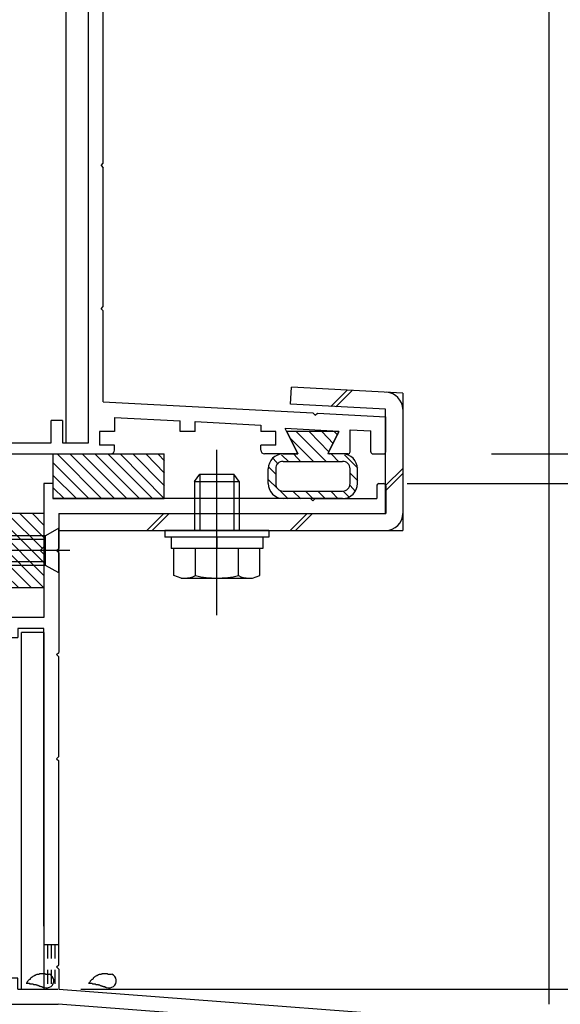
# Model space of a CAD drawing. Extents: x -210 to 210, y -148 to 148.
# Drawn here: x 98 to 122, y -56 to -12 of the extents above; entities that cross this region are included whole.
import ezdxf

# ---------------------------------------------------------------- set-up
doc = ezdxf.new("R2010")
doc.units = 0
doc.header["$LTSCALE"] = 10
doc.linetypes.add('DOT', pattern=[0.1125, 0.0625, -0.05])
for name, color, linetype in [('St', 127, 'CONTINUOUS'), ('ガラス', 48, 'CONTINUOUS'), ('ゴム等', 63, 'CONTINUOUS'), ('ボルト／ビス', 64, 'CONTINUOUS'), ('型材断面', 47, 'CONTINUOUS'), ('寸法', 80, 'CONTINUOUS')]:
    doc.layers.add(name, color=color, linetype=linetype)

# ---------------------------------------------------------------- blocks, each defined once
blk = doc.blocks.new('*GRP_0003')
at = {"layer": '型材断面', "color": 47, "linetype": 'CONTINUOUS'}
for p, q in [((98.067305, 1.04198), (97.400638, 1.04198)), ((97.400638, -5.291333), (97.400638, 1.04198)), ((98.067305, -0.524687), (98.067305, 1.04198)), ((97.967305, -0.624687), (98.067305, -0.524687)), ((97.967305, -0.624687), (98.067305, -0.724687)), ((98.067305, -4.791333), (98.067305, -0.724687)), ((101.000638, -4.791333), (98.067305, -4.791333)), ((99.000638, -5.291333), (97.400638, -5.291333)), ((99.000638, -5.291333), (99.000638, -6.291333)), ((99.500638, -5.291333), (99.500638, -6.291333)), ((99.500638, -5.291333), (100.667305, -5.291333)), ((100.667305, -30.791352), (100.667305, -5.291333)), ((101.333972, -18.258152), (101.333972, -5.124665)), ((99.500638, -6.291333), (99.000638, -6.291333)), ((101.233972, -18.358152), (101.333972, -18.258152)), ((101.233972, -18.358152), (101.333972, -18.458152)), ((101.333972, -24.680462), (101.333972, -18.458152)), ((101.233972, -24.780462), (101.333972, -24.680462)), ((101.233972, -24.780462), (101.333972, -24.880462)), ((101.333972, -28.958323), (101.333972, -24.880462)), ((101.333972, -28.958323), (110.736888, -29.45062)), ((110.831523, -29.555713), (110.736888, -29.45062)), ((110.831523, -29.555713), (110.936615, -29.461078)), ((110.936615, -29.461078), (113.998807, -29.6214)), ((99.500638, -29.791352), (99.000638, -29.791352)), ((99.000638, -30.791352), (99.000638, -29.791352)), ((99.500638, -29.791352), (99.500638, -30.791352)), ((101.834253, -29.652092), (101.834253, -30.291478)), ((101.834253, -29.652092), (104.783622, -29.806508)), ((104.783622, -30.291478), (104.783622, -29.806508)), ((105.450288, -30.291478), (105.450288, -29.841413)), ((105.450288, -29.841413), (108.399657, -29.99583)), ((108.399657, -29.99583), (108.399657, -30.291478)), ((113.998807, -31.191363), (113.998807, -29.6249)), ((101.834253, -30.291478), (101.167585, -30.291478)), ((101.167585, -30.291478), (101.167585, -30.891478)), ((105.450288, -30.291478), (104.783622, -30.291478)), ((109.066325, -30.291478), (108.399657, -30.291478)), ((109.066325, -30.891478), (109.066325, -30.291478)), ((111.90527, -30.279505), (109.497233, -30.15343)), ((110.017958, -31.194877), (109.497233, -30.15343)), ((111.447582, -31.194877), (111.90527, -30.279505)), ((112.399225, -31.191363), (112.399225, -30.205232)), ((112.399225, -30.205232), (113.332225, -30.25408)), ((113.332225, -31.191363), (113.332225, -30.25758)), ((92.698792, -30.791352), (92.698792, -31.291352)), ((92.698792, -30.791352), (99.000638, -30.791352)), ((99.500638, -30.791352), (100.667305, -30.791352)), ((101.834253, -30.891478), (101.167585, -30.891478)), ((101.834253, -31.124687), (101.834253, -30.891478)), ((109.066325, -30.891478), (108.399657, -30.891478)), ((108.399657, -31.124687), (108.399657, -30.891478)), ((94.265458, -31.291352), (92.698792, -31.291352)), ((94.365458, -31.191352), (94.265458, -31.291352)), ((94.365458, -31.191352), (94.465458, -31.291352)), ((94.465458, -31.291352), (101.66759, -31.291352)), ((109.958332, -31.291352), (108.566325, -31.291352)), ((112.299232, -31.291352), (111.507208, -31.291352)), ((113.432217, -31.291355), (113.898818, -31.291355))]:
    blk.add_line(p, q, dxfattribs=at)
for centre, radius, start, end in [((101.000639, -5.124664), 0.333333, 0, 90), ((101.66759, -31.124686), 0.166667, 270, 360), ((108.56633, -31.124686), 0.166667, 180, 270), ((109.958334, -31.224686), 0.066658, 270, 386.565051), ((111.507204, -31.224686), 0.066658, 153.434949, 270), ((112.299233, -31.191357), 0.099987, 270, 360), ((113.43222, -31.19136), 0.099987, 180, 270), ((113.898826, -31.19136), 0.099987, 270, 360)]:
    blk.add_arc(centre, radius, start, end, dxfattribs=at)
blk = doc.blocks.new('*GRP_0004')
at = {"layer": '型材断面', "color": 47, "linetype": 'CONTINUOUS'}
for p, q in [((99.065467, -32.624687), (98.665467, -32.624687)), ((98.665467, -32.624687), (98.665467, -38.624595)), ((99.065467, -32.624687), (99.065467, -33.291355)), ((113.69885, -32.62477), (113.898825, -32.62477)), ((113.598868, -32.724755), (113.598868, -33.291355)), ((113.99881, -32.724755), (113.99881, -33.95793)), ((98.665467, -33.45802), (98.665467, -38.624595)), ((110.632347, -33.291355), (99.0673, -33.291355)), ((110.73233, -33.391338), (110.632347, -33.291355)), ((110.73233, -33.391338), (110.832323, -33.291355)), ((110.832323, -33.291355), (113.598868, -33.291355)), ((99.332143, -33.95793), (99.332143, -35.524595)), ((99.332143, -33.95793), (113.99881, -33.95793)), ((99.232143, -35.624595), (99.332143, -35.524595)), ((99.232143, -35.624595), (99.332143, -35.724595)), ((99.332143, -35.724595), (99.332143, -40.191445)), ((98.665475, -38.624595), (96.99881, -38.624595)), ((96.99881, -39.524595), (96.99881, -38.624595)), ((98.665475, -39.124595), (97.49881, -39.124595)), ((97.49881, -39.124595), (97.49881, -39.524595)), ((98.665467, -52.45802), (98.665467, -39.124595)), ((96.99881, -39.524595), (97.49881, -39.524595)), ((98.665475, -39.291262), (98.665475, -55.292505)), ((99.232143, -40.291445), (99.332143, -40.191445)), ((99.232143, -40.291445), (99.332143, -40.391445)), ((99.332143, -44.858185), (99.332143, -40.391445)), ((99.232143, -44.958185), (99.332143, -44.858185)), ((99.232143, -44.958185), (99.332143, -45.058185)), ((99.332143, -54.192518), (99.332143, -45.058185)), ((86.365475, -53.458022), (86.365475, -53.791365)), ((88.365475, -53.458022), (86.365475, -53.458022)), ((88.365475, -53.791365), (86.365475, -53.791365)), ((88.616833, -53.458022), (88.03214, -53.458022)), ((88.365475, -53.791365), (88.365475, -55.292505)), ((88.714883, -53.538415), (88.898815, -54.458022)), ((90.682733, -53.538415), (90.4988, -54.458022)), ((90.780782, -53.458022), (91.365475, -53.458022)), ((91.03214, -53.791365), (91.365475, -53.791365)), ((91.03214, -53.791365), (91.03214, -55.292505)), ((91.365475, -53.458022), (91.365475, -53.791365)), ((99.232155, -54.292505), (99.332155, -54.192505)), ((99.232155, -54.292505), (99.332155, -54.392505)), ((89.13214, -54.458022), (88.898815, -54.458022)), ((89.13214, -54.458022), (89.13214, -55.292505)), ((90.265475, -54.458022), (90.265475, -55.292505)), ((90.4988, -54.458022), (90.265475, -54.458022)), ((99.332143, -54.39249), (99.332143, -55.292365)), ((97.000618, -55.292505), (97.000618, -54.792505)), ((97.500618, -54.792505), (97.000618, -54.792505)), ((97.500618, -55.292505), (97.500618, -54.792505)), ((87.29879, -57.45917), (87.29879, -55.292505)), ((87.29879, -55.292505), (88.365475, -55.292505)), ((90.265475, -55.292505), (89.13214, -55.292505)), ((90.265475, -55.292505), (89.13214, -55.292505)), ((97.000618, -55.292505), (91.03214, -55.292505)), ((97.500618, -55.292505), (98.665475, -55.292505)), ((99.332143, -55.292365), (121.332143, -56.95919)), ((87.79879, -55.792505), (87.79879, -57.45917)), ((87.79879, -55.792505), (89.598807, -55.792505)), ((89.698807, -55.692505), (89.598807, -55.792505)), ((89.698807, -55.692505), (89.798807, -55.792505)), ((91.99881, -55.792505), (89.798807, -55.792505)), ((91.99881, -61.95919), (91.99881, -55.792505)), ((92.665475, -61.292522), (92.665475, -55.95917)), ((92.665475, -55.95917), (99.308768, -55.95917)), ((120.665475, -57.577257), (99.308768, -55.95917)), ((121.332143, -61.95919), (121.332143, -56.95919)), ((87.29879, -57.45917), (87.79879, -57.45917)), ((120.665475, -61.292522), (120.665475, -57.577257)), ((96.632217, -61.292522), (92.665475, -61.292522)), ((120.665475, -61.292522), (112.632222, -61.292522)), ((96.798885, -61.45919), (96.798885, -61.792522)), ((112.46555, -61.45921), (112.46555, -61.792502)), ((91.99881, -61.95919), (95.365555, -61.95919)), ((95.465555, -61.85919), (95.365555, -61.95919)), ((95.465555, -61.85919), (95.565555, -61.95919)), ((96.632217, -61.95919), (95.565555, -61.95919)), ((115.832225, -61.959148), (112.632222, -61.959148)), ((115.832225, -65.292515), (115.832225, -61.959148)), ((116.332225, -65.292515), (116.332225, -61.95919)), ((116.332225, -61.95919), (118.232143, -61.95919)), ((118.332143, -61.85919), (118.232143, -61.95919)), ((118.332143, -61.85919), (118.432143, -61.95919)), ((121.332143, -61.95919), (118.432143, -61.95919)), ((116.332225, -65.292515), (115.832225, -65.292515))]:
    blk.add_line(p, q, dxfattribs=at)
for centre, radius, start, end in [((113.698851, -32.724753), 0.099987, 90, 180), ((113.898825, -32.724753), 0.099987, 0, 90), ((88.61684, -53.558029), 0.1, 11.309932, 90), ((90.780787, -53.558029), 0.1, 90, 168.690068), ((96.632223, -61.45919), 0.166667, 0, 90), ((112.632223, -61.459211), 0.166667, 90, 180), ((96.632223, -61.792523), 0.166667, 270, 360), ((112.632223, -61.792502), 0.166667, 180, 270)]:
    blk.add_arc(centre, radius, start, end, dxfattribs=at)
blk = doc.blocks.new('*GRP_0020')
at = {"layer": 'ガラス', "linetype": 'CONTINUOUS'}
for points in [[(98.9, -54.625), (98.875, -54.625), (98.85, -54.625), (98.8, -54.625), (98.775, -54.625), (98.75, -54.625), (98.725, -54.6), (98.7, -54.6), (98.65, -54.6), (98.625, -54.6), (98.6, -54.6), (98.575, -54.6), (98.55, -54.6), (98.5, -54.6), (98.475, -54.6), (98.45, -54.625), (98.425, -54.625), (98.4, -54.625), (98.375, -54.625), (98.35, -54.625), (98.325, -54.65), (98.3, -54.65), (98.275, -54.675), (98.25, -54.675), (98.225, -54.7), (98.2, -54.7), (98.175, -54.725), (98.15, -54.75), (98.125, -54.75), (98.1, -54.775), (98.075, -54.8), (98.05, -54.825), (98.05, -54.85), (98.025, -54.85), (98, -54.875), (97.975, -54.9), (97.95, -54.925), (97.925, -54.95), (97.925, -54.975), (97.9, -55), (97.875, -55.025)], [(97.875, -55.025), (97.9, -55.025), (97.925, -55.025), (97.925, -55.025), (97.95, -55.025), (97.975, -55.025), (98, -55.025), (98.025, -55.025), (98.025, -55.05), (98.05, -55.05), (98.075, -55.05), (98.1, -55.05), (98.125, -55.05), (98.15, -55.05), (98.15, -55.05), (98.175, -55.05), (98.2, -55.075), (98.225, -55.075), (98.25, -55.075), (98.25, -55.075), (98.275, -55.075), (98.3, -55.075), (98.325, -55.1), (98.325, -55.1), (98.35, -55.1), (98.375, -55.1), (98.4, -55.125), (98.425, -55.125), (98.425, -55.125), (98.45, -55.125), (98.475, -55.15), (98.5, -55.15), (98.5, -55.15), (98.525, -55.175), (98.55, -55.175), (98.575, -55.175), (98.575, -55.175), (98.6, -55.2), (98.625, -55.2), (98.65, -55.2), (98.65, -55.225)]]:
    blk.add_lwpolyline(points, dxfattribs=at)
blk.add_arc((98.795, -54.912), 0.318, 247.7354, 427.7354, dxfattribs=at)
blk = doc.blocks.new('*GRP_0021')
at = {"layer": 'ガラス', "linetype": 'CONTINUOUS'}
for points in [[(101.7, -54.625), (101.675, -54.625), (101.65, -54.625), (101.625, -54.625), (101.575, -54.625), (101.55, -54.625), (101.525, -54.6), (101.5, -54.6), (101.45, -54.6), (101.425, -54.6), (101.4, -54.6), (101.375, -54.6), (101.35, -54.6), (101.325, -54.6), (101.275, -54.6), (101.25, -54.625), (101.225, -54.625), (101.2, -54.625), (101.175, -54.625), (101.15, -54.625), (101.125, -54.65), (101.1, -54.65), (101.075, -54.675), (101.05, -54.675), (101.025, -54.7), (101, -54.7), (100.975, -54.725), (100.95, -54.75), (100.925, -54.75), (100.9, -54.775), (100.875, -54.8), (100.875, -54.825), (100.85, -54.85), (100.825, -54.85), (100.8, -54.875), (100.775, -54.9), (100.75, -54.925), (100.75, -54.95), (100.725, -54.975), (100.7, -55), (100.675, -55.025)], [(100.675, -55.025), (100.7, -55.025), (100.725, -55.025), (100.75, -55.025), (100.75, -55.025), (100.775, -55.025), (100.8, -55.025), (100.825, -55.025), (100.85, -55.05), (100.85, -55.05), (100.875, -55.05), (100.9, -55.05), (100.925, -55.05), (100.95, -55.05), (100.95, -55.05), (100.975, -55.05), (101, -55.075), (101.025, -55.075), (101.05, -55.075), (101.05, -55.075), (101.075, -55.075), (101.1, -55.075), (101.125, -55.1), (101.15, -55.1), (101.15, -55.1), (101.175, -55.1), (101.2, -55.125), (101.225, -55.125), (101.25, -55.125), (101.25, -55.125), (101.275, -55.15), (101.3, -55.15), (101.325, -55.15), (101.325, -55.175), (101.35, -55.175), (101.375, -55.175), (101.4, -55.175), (101.4, -55.2), (101.425, -55.2), (101.45, -55.2), (101.475, -55.225)]]:
    blk.add_lwpolyline(points, dxfattribs=at)
blk.add_arc((101.599, -54.912), 0.318, 247.7354, 427.7354, dxfattribs=at)
blk = doc.blocks.new('*HAT_0002')
at = {"layer": 'ゴム等'}
for p, q in [((111.35, -31.65), (110, -30.3)), ((111.45, -31.2), (110.575, -30.3)), ((111.65, -30.825), (111.15, -30.3)), ((111.85, -30.45), (111.7, -30.3)), ((110.775, -31.65), (109.7, -30.575)), ((109.65, -31.65), (109.325, -31.325)), ((110.2, -31.65), (109.875, -31.3)), ((111.9, -31.65), (111.575, -31.3)), ((112.75, -31.925), (112.15, -31.325)), ((109.175, -31.75), (108.95, -31.5)), ((109.075, -32.2), (108.75, -31.875)), ((112.75, -32.5), (112.4, -32.15)), ((109.125, -32.825), (108.75, -32.45)), ((109.625, -33.3), (109.25, -32.925)), ((110.2, -33.3), (109.85, -32.975)), ((110.75, -33.3), (110.425, -32.975)), ((111.3, -33.3), (110.975, -32.975)), ((111.875, -33.3), (111.55, -32.975)), ((112.375, -33.25), (112.1, -32.975)), ((112.65, -32.975), (112.4, -32.7))]:
    blk.add_line(p, q, dxfattribs=at)
blk = doc.blocks.new('*GRP_0039')
at = {"layer": 'ゴム等', "linetype": 'CONTINUOUS'}
for p, q in [((111.89928, -30.291478), (109.566255, -30.291478)), ((109.566255, -30.291478), (110.066247, -31.291478)), ((111.89928, -30.291478), (111.399347, -31.291352)), ((109.39943, -31.291478), (110.066247, -31.291478)), ((112.066098, -31.291352), (111.399347, -31.291352)), ((109.39943, -31.624677), (112.066105, -31.624677)), ((108.732772, -32.624677), (108.732772, -31.958143)), ((109.066098, -31.95801), (109.066098, -32.624685)), ((112.39943, -32.624685), (112.39943, -31.95801)), ((112.732772, -32.624677), (112.732772, -31.95801)), ((109.39943, -32.95801), (112.066105, -32.95801)), ((112.066098, -33.291352), (109.39943, -33.291352))]:
    blk.add_line(p, q, dxfattribs=at)
for centre, radius, start, end in [((109.39943, -31.958139), 0.666667, 90, 180), ((112.066096, -31.958009), 0.666667, 0, 90), ((109.399429, -31.958008), 0.333333, 90, 180), ((112.066097, -31.958008), 0.333333, 0, 90), ((109.39943, -32.624676), 0.666667, 180, 270), ((109.399429, -32.624677), 0.333333, 180, 270), ((112.066096, -32.624676), 0.666667, 270, 360), ((112.066097, -32.624677), 0.333333, 270, 360)]:
    blk.add_arc(centre, radius, start, end, dxfattribs=at)
at = {"layer": 'ゴム等'}
blk.add_blockref('*HAT_0002', (0, 0), dxfattribs=at)
blk = doc.blocks.new('*HAT_0003')
at = {"layer": 'ゴム等'}
for p, q in [((101.275, -33.3), (99.275, -31.3)), ((101.85, -33.3), (99.85, -31.3)), ((102.4, -33.3), (100.4, -31.3)), ((102.975, -33.3), (100.975, -31.3)), ((103.55, -33.3), (101.55, -31.3)), ((104.075, -33.3), (102.1, -31.3)), ((104.075, -32.725), (102.675, -31.3)), ((104.075, -32.15), (103.25, -31.3)), ((104.075, -31.6), (103.8, -31.3)), ((100.7, -33.3), (99.075, -31.675)), ((100.15, -33.3), (99.075, -32.25)), ((99.6, -33.3), (99.075, -32.8))]:
    blk.add_line(p, q, dxfattribs=at)
blk = doc.blocks.new('*GRP_0040')
at = {"layer": 'ゴム等', "linetype": 'CONTINUOUS'}
for p, q in [((99.067297, -31.291352), (99.067297, -33.291352)), ((99.067297, -31.291352), (104.067297, -31.291352)), ((104.067297, -33.291352), (104.067297, -31.291352)), ((99.067297, -33.291352), (104.067297, -33.291352))]:
    blk.add_line(p, q, dxfattribs=at)
at = {"layer": 'ゴム等'}
blk.add_blockref('*HAT_0003', (0, 0), dxfattribs=at)
blk = doc.blocks.new('*HAT_0004')
at = {"layer": 'ゴム等'}
for p, q in [((98.6, -35.525), (97, -33.95)), ((98.675, -35.05), (97.575, -33.95)), ((98.675, -34.5), (98.15, -33.95)), ((98.65, -37.275), (96.175, -34.8)), ((98.675, -36.75), (96.65, -34.725)), ((98.675, -36.175), (97, -34.5)), ((98.1, -37.275), (96.175, -35.375)), ((96.775, -36.525), (96.175, -35.95)), ((97.525, -37.275), (97, -36.775))]:
    blk.add_line(p, q, dxfattribs=at)
blk = doc.blocks.new('*GRP_0041')
at = {"layer": 'ゴム等', "linetype": 'CONTINUOUS'}
for p, q in [((98.667297, -33.957845), (97.00063, -33.957845)), ((97.00063, -34.657845), (97.00063, -33.957845)), ((98.667297, -33.957845), (98.667297, -35.457845)), ((96.167297, -34.824513), (97.00063, -34.657845)), ((96.167297, -34.824513), (96.167297, -36.424513)), ((98.50063, -35.624513), (98.667297, -35.457845)), ((98.50063, -35.624513), (98.667297, -35.791177)), ((98.667297, -35.791177), (98.667297, -37.291177)), ((97.00063, -36.591177), (96.167297, -36.424513)), ((97.00063, -37.291177), (97.00063, -36.591177)), ((98.667297, -37.291177), (97.00063, -37.291177))]:
    blk.add_line(p, q, dxfattribs=at)
at = {"layer": 'ゴム等'}
blk.add_blockref('*HAT_0004', (0, 0), dxfattribs=at)
blk = doc.blocks.new('*GRP_0071')
at = {"layer": 'ボルト／ビス', "color": 64, "linetype": 'CONTINUOUS'}
for p, q in [((99.333963, -34.624513), (98.733963, -34.957845)), ((99.333963, -36.624513), (99.333963, -34.624513)), ((94.167297, -34.957845), (94.00063, -35.124513)), ((94.00063, -36.124513), (94.00063, -35.124513)), ((98.733963, -35.124513), (94.00063, -35.124513)), ((94.167297, -36.291177), (94.167297, -34.957845)), ((98.733963, -34.957845), (94.167297, -34.957845)), ((98.733963, -36.291177), (98.733963, -34.957845)), ((99.828472, -35.624513), (93.430107, -35.624513)), ((94.167297, -36.291177), (94.00063, -36.124513)), ((98.733963, -36.124513), (94.00063, -36.124513)), ((98.733963, -36.291177), (94.167297, -36.291177)), ((99.333963, -36.624513), (98.733963, -36.291177))]:
    blk.add_line(p, q, dxfattribs=at)
blk = doc.blocks.new('*GRP_0081')
at = {"layer": 'ボルト／ビス', "color": 64, "linetype": 'CONTINUOUS'}
for p, q in [((106.42889, -38.527927), (106.42889, -31.112323)), ((105.42889, -32.527927), (105.662222, -32.194592)), ((105.662222, -32.194592), (107.195555, -32.194592)), ((105.662222, -32.194592), (105.662222, -34.727927)), ((107.42889, -32.527927), (107.195555, -32.194592)), ((107.195555, -32.194592), (107.195555, -34.727927)), ((105.42889, -32.527927), (107.42889, -32.527927)), ((105.42889, -32.527927), (105.42889, -34.727927)), ((107.42889, -32.527927), (107.42889, -34.727927)), ((104.095555, -34.727927), (104.095555, -35.027927)), ((108.762222, -34.727927), (104.095555, -34.727927)), ((108.762222, -34.727927), (108.762222, -35.027927)), ((108.762222, -35.027927), (104.095555, -35.027927)), ((104.371055, -35.027927), (104.371055, -35.527927)), ((106.42889, -35.027927), (106.42889, -35.527927)), ((108.486723, -35.027927), (108.486723, -35.527927)), ((108.486723, -35.527927), (104.371055, -35.527927)), ((104.504385, -36.744517), (104.504385, -35.527927)), ((105.46664, -36.744517), (105.46664, -35.527927)), ((107.39114, -36.744517), (107.39114, -35.527927)), ((108.35339, -36.744517), (108.35339, -35.527927)), ((104.825135, -36.86126), (104.504385, -36.744517)), ((104.825135, -36.86126), (108.03264, -36.86126)), ((108.03264, -36.86126), (108.35339, -36.744517))]:
    blk.add_line(p, q, dxfattribs=at)
for centre, radius, start, end in [((104.985512, -35.811475), 1.049784, 270, 297.278033), ((106.428888, -32.837236), 4.024022, 256.165015, 283.834998), ((107.872264, -35.811475), 1.049784, 242.721967, 270)]:
    blk.add_arc(centre, radius, start, end, dxfattribs=at)
blk = doc.blocks.new('*DIM_0108')
at = {"layer": '寸法', "linetype": 'CONTINUOUS'}
blk.add_line((121.332137, -55.95917), (121.332137, 80.443657), dxfattribs=at)
blk = doc.blocks.new('*DIM_0109')
at = {"layer": '寸法', "linetype": 'CONTINUOUS'}
blk.add_line((121.332137, -54.95917), (121.332137, 87.434817), dxfattribs=at)
blk = doc.blocks.new('*DIM_0111')
at = {"layer": '寸法', "linetype": 'CONTINUOUS'}
blk.add_line((114.965675, -32.624765), (179.928292, -32.624765), dxfattribs=at)
blk = doc.blocks.new('*DIM_0112')
at = {"layer": '寸法', "linetype": 'CONTINUOUS'}
blk.add_line((100.332137, -55.292502), (179.928292, -55.292502), dxfattribs=at)
blk = doc.blocks.new('*DIM_0117')
at = {"layer": '寸法', "linetype": 'CONTINUOUS'}
blk.add_line((121.332143, -51.95919), (121.332143, 73.987687), dxfattribs=at)
blk = doc.blocks.new('*DIM_0119')
at = {"layer": '寸法', "linetype": 'CONTINUOUS'}
blk.add_line((118.747623, -31.291355), (179.928292, -31.291355), dxfattribs=at)

msp = doc.modelspace()

# ---------------------------------------------------------------- linework, layer by layer
at = {"layer": 'St', "linetype": 'CONTINUOUS'}
for p, q in [((99.667303, -30.791352), (99.667303, -5.79133)), ((112.265642, -28.432817), (111.53612, -29.16234)), ((111.760095, -29.174065), (112.489615, -28.444545)), ((113.995555, -32.704265), (114.762222, -31.937597)), ((113.995555, -32.939965), (114.762222, -32.173297)), ((104.054483, -33.95793), (103.284325, -34.728088)), ((104.290183, -33.95793), (103.520025, -34.728088)), ((110.48353, -33.95793), (109.713372, -34.728088)), ((110.71923, -33.95793), (109.949072, -34.728088)), ((97.665462, -55.292502), (97.665462, -39.291262)), ((98.665473, -39.291262), (97.665462, -39.291262))]:
    msp.add_line(p, q, dxfattribs=at)
at = {"layer": 'St', "color": 127, "linetype": 'CONTINUOUS'}
for p, q in [((109.728977, -29.067728), (109.769062, -28.302107)), ((114.762222, -28.563527), (109.769062, -28.302107)), ((114.762222, -28.563527), (114.762222, -34.728088)), ((113.995555, -29.291103), (109.728977, -29.067728)), ((113.995555, -33.96142), (113.995555, -29.291103)), ((99.332135, -34.728088), (114.762222, -34.728088))]:
    msp.add_line(p, q, dxfattribs=at)
for centre, start, end in [((113.995556, -29.291105), 0, 87.002981), ((113.995556, -33.961418), 270, 360)]:
    msp.add_arc(centre, 0.766667, start, end, dxfattribs=at)
at = {"layer": '型材断面', "linetype": 'DOT'}
for p, q in [((98.665473, -53.292502), (99.332137, -53.292502)), ((98.832137, -53.292502), (98.832137, -55.292502)), ((98.998805, -53.292502), (98.998805, -55.292502)), ((99.165473, -53.292502), (99.165473, -55.292502)), ((98.665473, -55.292502), (99.332137, -55.292502))]:
    msp.add_line(p, q, dxfattribs=at)

# ---------------------------------------------------------------- block references
at = {"layer": 'ガラス', "linetype": 'CONTINUOUS'}
for name in ['*GRP_0020', '*GRP_0021']:
    msp.add_blockref(name, (0, 0), dxfattribs=at)
at = {"layer": 'ゴム等', "linetype": 'CONTINUOUS'}
for name in ['*GRP_0039', '*GRP_0040', '*GRP_0041']:
    msp.add_blockref(name, (0, 0), dxfattribs=at)
at = {"layer": 'ボルト／ビス', "color": 64, "linetype": 'CONTINUOUS'}
for name in ['*GRP_0081', '*GRP_0071']:
    msp.add_blockref(name, (0, 0), dxfattribs=at)
at = {"layer": '型材断面', "color": 47, "linetype": 'CONTINUOUS'}
for name in ['*GRP_0003', '*GRP_0004']:
    msp.add_blockref(name, (0, 0), dxfattribs=at)
at = {"layer": '寸法', "linetype": 'CONTINUOUS'}
for name in ['*DIM_0109', '*DIM_0108', '*DIM_0117', '*DIM_0119', '*DIM_0111', '*DIM_0112']:
    msp.add_blockref(name, (0, 0), dxfattribs=at)

doc.saveas('drawing.dxf')
